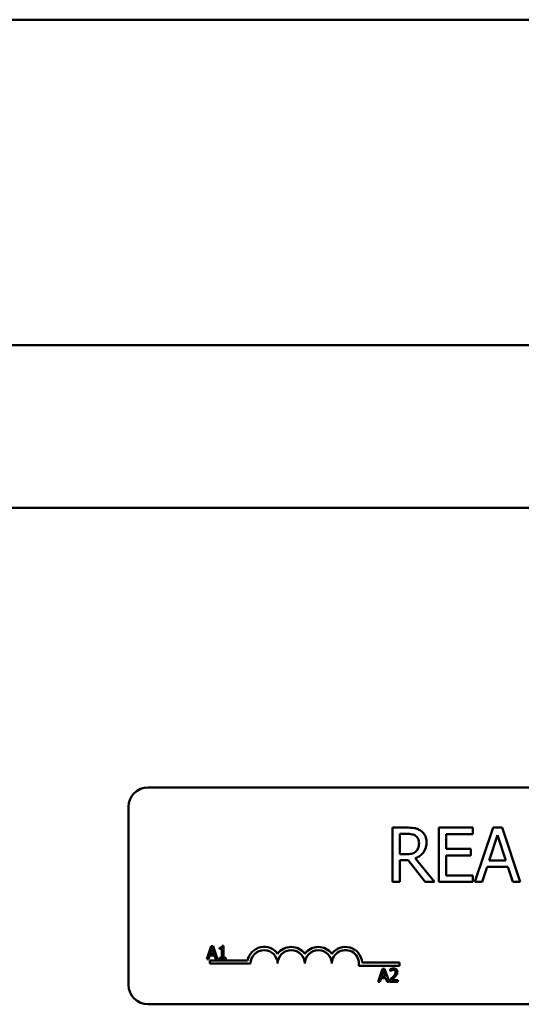
# Model space of a CAD drawing. Units: inches. Extents: x 3 to 151, y 2 to 117.
# Drawn here: x 27 to 30, y 73 to 78 of the extents above; entities that cross this region are included whole.
import ezdxf

# ---------------------------------------------------------------- set-up
doc = ezdxf.new("R2010")
doc.units = ezdxf.units.IN
doc.header["$LTSCALE"] = 7
doc.header["$MEASUREMENT"] = 0
doc.layers.add('Visible (ANSI)', color=7, linetype='Continuous', lineweight=50)

msp = doc.modelspace()

# ---------------------------------------------------------------- linework, layer by layer
at = {"layer": 'Visible (ANSI)'}
for p, q in [((15.3825, 77.5), (43.4737, 77.5)), ((15.3825, 76), (43.4737, 76)), ((17.3384, 75.25), (41.5284, 75.25)), ((27.8452, 73.9616), (32.6652, 73.9616)), ((27.7552, 73.0516), (27.7552, 73.8716)), ((29.0373, 73.776), (28.9728, 73.776)), ((28.9728, 73.776), (28.9728, 73.526)), ((29.3426, 73.776), (29.1862, 73.776)), ((29.1862, 73.776), (29.1862, 73.526)), ((29.3426, 73.7464), (29.3426, 73.776)), ((29.4364, 73.776), (29.3521, 73.526)), ((29.4773, 73.776), (29.4364, 73.776)), ((29.5616, 73.526), (29.4773, 73.776)), ((29.0061, 73.6532), (29.0061, 73.7472)), ((29.0061, 73.7472), (29.0391, 73.7472)), ((29.2194, 73.6779), (29.2194, 73.7464)), ((29.2194, 73.7464), (29.3426, 73.7464)), ((29.4175, 73.6242), (29.456, 73.7419)), ((29.456, 73.7419), (29.4947, 73.6242)), ((29.3343, 73.6779), (29.2194, 73.6779)), ((29.3343, 73.6483), (29.3343, 73.6779)), ((29.0352, 73.6532), (29.0061, 73.6532)), ((29.0061, 73.526), (29.0061, 73.6254)), ((29.0061, 73.6254), (29.0442, 73.6254)), ((29.0442, 73.6254), (29.1232, 73.526)), ((29.1663, 73.526), (29.0774, 73.6348)), ((29.2194, 73.5555), (29.2194, 73.6483)), ((29.2194, 73.6483), (29.3343, 73.6483)), ((29.4947, 73.6242), (29.4175, 73.6242)), ((29.3857, 73.526), (29.4084, 73.5959)), ((29.4084, 73.5959), (29.5038, 73.5959)), ((29.5038, 73.5959), (29.5265, 73.526)), ((28.9728, 73.526), (29.0061, 73.526)), ((29.1232, 73.526), (29.1663, 73.526)), ((29.1862, 73.526), (29.3426, 73.526)), ((29.3426, 73.5555), (29.2194, 73.5555)), ((29.3426, 73.526), (29.3426, 73.5555)), ((29.3521, 73.526), (29.3857, 73.526)), ((29.5265, 73.526), (29.5616, 73.526)), ((28.1359, 73.2302), (28.1157, 73.1702)), ((28.1314, 73.1938), (28.1407, 73.222)), ((28.1458, 73.2302), (28.1359, 73.2302)), ((28.1407, 73.222), (28.1499, 73.1938)), ((28.166, 73.1702), (28.1458, 73.2302)), ((28.1747, 73.222), (28.1747, 73.2166)), ((28.1747, 73.2166), (28.1856, 73.2166)), ((28.1856, 73.2166), (28.1856, 73.1763)), ((28.1933, 73.2304), (28.1871, 73.2304)), ((28.1933, 73.1763), (28.1933, 73.2304)), ((28.1157, 73.1702), (28.1238, 73.1702)), ((28.1238, 73.1702), (28.1292, 73.187)), ((28.1292, 73.187), (28.1521, 73.187)), ((28.1302, 73.1491), (28.1302, 73.1638)), ((28.1302, 73.1638), (28.3044, 73.1638)), ((28.1499, 73.1938), (28.1314, 73.1938)), ((28.1521, 73.187), (28.1576, 73.1702)), ((28.1576, 73.1702), (28.166, 73.1702)), ((28.1747, 73.1763), (28.1747, 73.1702)), ((28.1856, 73.1763), (28.1747, 73.1763)), ((28.1747, 73.1702), (28.204, 73.1702)), ((28.204, 73.1763), (28.1933, 73.1763)), ((28.204, 73.1702), (28.204, 73.1763)), ((28.3177, 73.1491), (28.1302, 73.1491)), ((29.0052, 73.1397), (28.817, 73.1397)), ((28.8322, 73.1544), (29.0052, 73.1544)), ((28.9262, 73.1257), (28.9059, 73.0657)), ((28.9216, 73.0893), (28.9309, 73.1175)), ((28.936, 73.1257), (28.9262, 73.1257)), ((28.9309, 73.1175), (28.9402, 73.0893)), ((28.9562, 73.0657), (28.936, 73.1257)), ((28.9615, 73.1234), (28.9615, 73.1148)), ((28.9615, 73.1148), (28.9619, 73.1148)), ((29.0052, 73.1544), (29.0052, 73.1397)), ((28.914, 73.0657), (28.9194, 73.0825)), ((28.9194, 73.0825), (28.9423, 73.0825)), ((28.9402, 73.0893), (28.9216, 73.0893)), ((28.9423, 73.0825), (28.9478, 73.0657)), ((28.9602, 73.0742), (28.9602, 73.0657)), ((28.9972, 73.0727), (28.9677, 73.0727)), ((28.9972, 73.0657), (28.9972, 73.0727)), ((28.9059, 73.0657), (28.914, 73.0657)), ((28.9478, 73.0657), (28.9562, 73.0657)), ((28.9602, 73.0657), (28.9972, 73.0657)), ((32.6652, 72.9616), (27.8452, 72.9616))]:
    msp.add_line(p, q, dxfattribs=at)
for centre, radius, start, end in [((27.8452, 73.8716), 0.09, 90, 180), ((28.3802, 73.1491), 0.0772, 35.9425, 169.0242), ((28.3802, 73.1491), 0.0625, 0, 180), ((28.5052, 73.1491), 0.0772, 35.9425, 144.0575), ((28.5052, 73.1491), 0.0625, 0, 180), ((28.6302, 73.1491), 0.0772, 35.9425, 144.0575), ((28.6302, 73.1491), 0.0625, 0, 180), ((28.7552, 73.1491), 0.0772, 3.8949, 144.0575), ((28.7552, 73.1491), 0.0625, 351.2996, 180), ((27.8452, 73.0516), 0.09, 180, 270)]:
    msp.add_arc(centre, radius, start, end, dxfattribs=at)
for points, knots in [([(29.1009, 73.7628), (29.0966, 73.7655), (29.0921, 73.7679), (29.0828, 73.7715), (29.0781, 73.7728), (29.0614, 73.7755), (29.0493, 73.776), (29.0373, 73.776)], [-0.1677598, -0.1677598, -0.1677598, -0.1677598, -0.1290227, -0.1290227, -0.0915306, -0.0915306, 0, 0, 0, 0]), ([(29.1292, 73.7081), (29.1292, 73.7151), (29.1285, 73.7222), (29.1253, 73.7337), (29.1231, 73.7392), (29.1141, 73.7524), (29.108, 73.7582), (29.1009, 73.7628)], [-0.2014197, -0.2014197, -0.2014197, -0.2014197, -0.1216699, -0.1216699, -0.0648422, -0.0648422, 0, 0, 0, 0]), ([(29.0391, 73.7472), (29.0447, 73.7472), (29.055, 73.747), (29.069, 73.7437), (29.0742, 73.7417), (29.0788, 73.7387)], [-0.1096682, -0.1096682, -0.1096682, -0.1096682, -0.0421512, -0.0421512, 0, 0, 0, 0]), ([(29.0774, 73.6348), (29.0835, 73.637), (29.0895, 73.6399), (29.1003, 73.6469), (29.1051, 73.6508), (29.1179, 73.6642), (29.1219, 73.6726), (29.1276, 73.6869), (29.1292, 73.6974), (29.1292, 73.7081)], [-0.1541803, -0.1541803, -0.1541803, -0.1541803, -0.1350939, -0.1350939, -0.1169397, -0.1169397, -0.0811847, -0.0811847, 0, 0, 0, 0]), ([(29.0788, 73.7387), (29.0816, 73.7368), (29.0841, 73.7346), (29.0888, 73.7289), (29.0903, 73.726), (29.0937, 73.7178), (29.0946, 73.7116), (29.0946, 73.7055)], [-0.08503315, -0.08503315, -0.08503315, -0.08503315, -0.06740103, -0.06740103, -0.04703786, -0.04703786, 0, 0, 0, 0]), ([(29.0946, 73.7055), (29.0946, 73.7008), (29.0943, 73.696), (29.0926, 73.6868), (29.0913, 73.6829), (29.0876, 73.6745), (29.0845, 73.67), (29.0804, 73.6662)], [-0.09760014, -0.09760014, -0.09760014, -0.09760014, -0.07012214, -0.07012214, -0.04247941, -0.04247941, 0, 0, 0, 0]), ([(29.0804, 73.6662), (29.0778, 73.6635), (29.0749, 73.6613), (29.067, 73.6571), (29.0628, 73.6561), (29.0527, 73.6539), (29.0438, 73.6532), (29.0352, 73.6532)], [-0.08808645, -0.08808645, -0.08808645, -0.08808645, -0.07878701, -0.07878701, -0.06541676, -0.06541676, 0, 0, 0, 0]), ([(28.1871, 73.2304), (28.187, 73.2296), (28.1869, 73.2288), (28.1865, 73.2273), (28.1863, 73.2267), (28.1855, 73.2254), (28.1851, 73.2248), (28.1841, 73.224), (28.1834, 73.2235), (28.1799, 73.2223), (28.1773, 73.222), (28.1747, 73.222)], [-0.1005438, -0.1005438, -0.1005438, -0.1005438, -0.0762723, -0.0762723, -0.0553229, -0.0553229, -0.032618, -0.032618, -0.0195337, -0.0195337, 0, 0, 0, 0]), ([(28.9768, 73.127), (28.973, 73.127), (28.9697, 73.1261), (28.9659, 73.1251), (28.9634, 73.1243), (28.9615, 73.1234)], [-0.02537479, -0.02537479, -0.02537479, -0.02537479, -0.01636059, -0.01636059, 0, 0, 0, 0]), ([(28.9619, 73.1148), (28.9627, 73.1154), (28.9636, 73.1159), (28.9655, 73.1171), (28.9666, 73.1177), (28.9677, 73.1181)], [-0.01709269, -0.01709269, -0.01709269, -0.01709269, -0.00936796, -0.00936796, 0, 0, 0, 0]), ([(28.9677, 73.1181), (28.9697, 73.1189), (28.9713, 73.1193), (28.9733, 73.1198), (28.9748, 73.12), (28.9762, 73.12)], [-0.01621929, -0.01621929, -0.01621929, -0.01621929, -0.01114601, -0.01114601, 0, 0, 0, 0]), ([(28.9762, 73.12), (28.9782, 73.12), (28.9795, 73.1197), (28.9816, 73.119), (28.9826, 73.1184), (28.9836, 73.1176)], [-0.0167019, -0.0167019, -0.0167019, -0.0167019, -0.00937535, -0.00937535, 0, 0, 0, 0]), ([(28.9947, 73.1105), (28.9947, 73.1118), (28.9946, 73.1131), (28.9942, 73.1155), (28.9938, 73.1166), (28.9926, 73.1195), (28.9915, 73.121), (28.989, 73.1234), (28.9874, 73.1246), (28.9825, 73.1266), (28.9796, 73.127), (28.9768, 73.127)], [-0.0959954, -0.0959954, -0.0959954, -0.0959954, -0.07980065, -0.07980065, -0.06487587, -0.06487587, -0.04062092, -0.04062092, -0.02135969, -0.02135969, 0, 0, 0, 0]), ([(28.9836, 73.1176), (28.9841, 73.1172), (28.9845, 73.1167), (28.9853, 73.1155), (28.9856, 73.1149), (28.9863, 73.1131), (28.9865, 73.1115), (28.9865, 73.11)], [-0.01799053, -0.01799053, -0.01799053, -0.01799053, -0.01511041, -0.01511041, -0.01146257, -0.01146257, 0, 0, 0, 0]), ([(28.9747, 73.0887), (28.9714, 73.085), (28.9692, 73.0828), (28.9652, 73.079), (28.9627, 73.0766), (28.9602, 73.0742)], [-0.04170724, -0.04170724, -0.04170724, -0.04170724, -0.02643388, -0.02643388, 0, 0, 0, 0]), ([(28.9677, 73.0727), (28.9705, 73.0752), (28.974, 73.0785), (28.978, 73.0824), (28.9809, 73.0853), (28.9836, 73.0882)], [-0.04283915, -0.04283915, -0.04283915, -0.04283915, -0.03037008, -0.03037008, 0, 0, 0, 0]), ([(28.9865, 73.11), (28.9865, 73.1084), (28.9863, 73.1069), (28.9855, 73.1037), (28.9848, 73.1022), (28.9822, 73.0974), (28.9788, 73.0932), (28.9747, 73.0887)], [-0.08762492, -0.08762492, -0.08762492, -0.08762492, -0.06763594, -0.06763594, -0.04692782, -0.04692782, 0, 0, 0, 0]), ([(28.9836, 73.0882), (28.9851, 73.0898), (28.9866, 73.0915), (28.9894, 73.0949), (28.9906, 73.0966), (28.9916, 73.0985)], [-0.03315218, -0.03315218, -0.03315218, -0.03315218, -0.0160429, -0.0160429, 0, 0, 0, 0]), ([(28.9916, 73.0985), (28.993, 73.1008), (28.9936, 73.1029), (28.9945, 73.1061), (28.9947, 73.1083), (28.9947, 73.1105)], [-0.02530612, -0.02530612, -0.02530612, -0.02530612, -0.01672719, -0.01672719, 0, 0, 0, 0])]:
    msp.add_open_spline(points, degree=3, knots=knots, dxfattribs=at)

doc.saveas('drawing.dxf')
